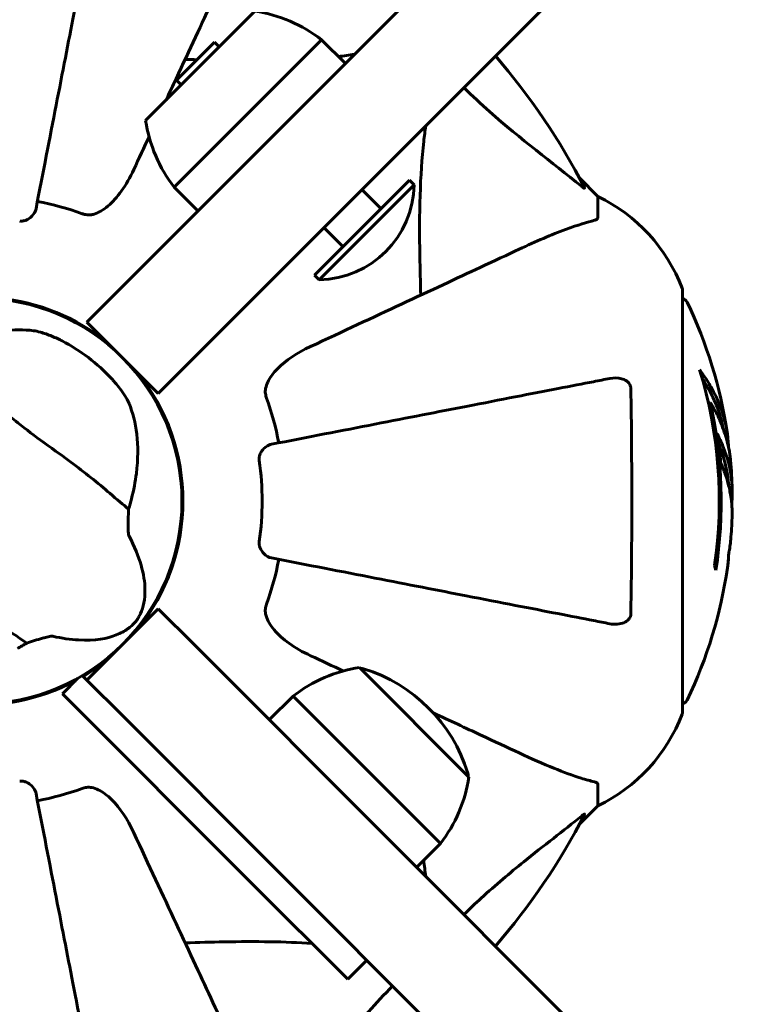
# Model space of a CAD drawing. Units: millimetres. Extents: x 7288 to 15804, y -908 to 14929.
# Drawn here: x 12499 to 12610, y 4512 to 4658 of the extents above; entities that cross this region are included whole.
import ezdxf

# ---------------------------------------------------------------- set-up
doc = ezdxf.new("R2010")
doc.units = ezdxf.units.MM
doc.header["$LTSCALE"] = 60
doc.layers.add('Widoczne (ISO)', color=7, linetype='Continuous', lineweight=60)
doc.layers.add('Wymiar (ISO)', color=7, linetype='Continuous', lineweight=18, true_color=0x00803f)
doc.styles.add('Tekst etykiety (ISO)', font='tahoma.ttf')
doc.dimstyles.new('Domyślne (ISO)', dxfattribs={"dimscale": 60, "dimtxt": 3.5, "dimasz": 2.5, "dimexe": 3.175, "dimexo": 0, "dimgap": 0.762, "dimtad": 1, "dimtoh": 1, "dimdec": 0, "dimrnd": 1e-08, "dimzin": 0, "dimtxsty": 'Tekst etykiety (ISO)', "dimcen": 0.09, "dimdle": 10, "dimclrd": 256, "dimclre": 256, "dimclrt": 256, "dimadec": 0, "dimazin": 0, "dimtfac": 0.714286, "dimtdec": 0, "dimtmove": 0, "dimatfit": 3, "dimfxl": 0, "dimtolj": 1, "dimtzin": 0, "dimlwd": -1, "dimlwe": -1, "dimarcsym": 0})

# ---------------------------------------------------------------- blocks, each defined once
blk = doc.blocks.new('*D7')
at = {"layer": 'Defpoints', "color": 0, "transparency": 16777216}
for p in [(7962.88, 5471.6), (15032.38, 4556.45), (7962.88, 2343.16)]:
    blk.add_point(p, dxfattribs=at)
at = {"layer": 'Wymiar (ISO)', "transparency": 16777216}
for p, q in [((7962.88, 5471.6), (7962.88, 2152.66)), ((15032.38, 4556.45), (15032.38, 2152.66)), ((14882.38, 2343.16), (8112.88, 2343.16))]:
    blk.add_line(p, q, dxfattribs=at)
for points in [[(8112.88, 2368.16), (8112.88, 2318.16), (7962.88, 2343.16)], [(14882.38, 2368.16), (14882.38, 2318.16), (15032.38, 2343.16)]]:
    blk.add_solid(points, dxfattribs=at)
at = {"layer": 'Wymiar (ISO)', "transparency": 16777216, "insert": (11497.63, 2607.49), "char_height": 210, "attachment_point": 2, "style": 'Tekst etykiety (ISO)'}
blk.add_mtext('\\A1;7070', dxfattribs=at)
blk = doc.blocks.new('*D8')
at = {"layer": 'Defpoints', "color": 0, "transparency": 16777216}
for p in [(10343.03, 8651), (15613.03, 8651), (12493.03, 4056.45)]:
    blk.add_point(p, dxfattribs=at)
at = {"layer": 'Wymiar (ISO)', "transparency": 16777216}
for p, q in [((10343.03, 8651), (15803.53, 8651)), ((15613.03, 4206.45), (15613.03, 8501)), ((12493.03, 4056.45), (15803.53, 4056.45))]:
    blk.add_line(p, q, dxfattribs=at)
for points in [[(15588.03, 8501), (15638.03, 8501), (15613.03, 8651)], [(15588.03, 4206.45), (15638.03, 4206.45), (15613.03, 4056.45)]]:
    blk.add_solid(points, dxfattribs=at)
at = {"layer": 'Wymiar (ISO)', "transparency": 16777216, "insert": (15348.71, 6353.72), "char_height": 210, "attachment_point": 2, "rotation": 90, "style": 'Tekst etykiety (ISO)'}
blk.add_mtext('\\A1;4595', dxfattribs=at)

msp = doc.modelspace()

# ---------------------------------------------------------------- linework, layer by layer
at = {"layer": 'Widoczne (ISO)'}
for p, q in [((12644.76, 4748.93), (12514.42, 4618.59)), ((12525.03, 4607.98), (12655.36, 4738.32)), ((12534.04, 4659.43), (12517.78, 4643.16)), ((12543.94, 4655.18), (12522.02, 4633.26)), ((12522.38, 4649.17), (12528.03, 4654.83)), ((12528.74, 4654.12), (12528.03, 4654.83)), ((12547.48, 4651.65), (12543.94, 4655.18)), ((12523.08, 4648.47), (12522.38, 4649.17)), ((12542.88, 4620.18), (12557.02, 4634.33)), ((12557.02, 4634.33), (12557.73, 4633.62)), ((12585.03, 4631.9), (12582.29, 4634.64)), ((12582.29, 4634.64), (12585.03, 4631.9)), ((12525.56, 4629.73), (12522.02, 4633.26)), ((12543.59, 4619.48), (12557.73, 4633.62)), ((12552.78, 4630.08), (12549.95, 4632.91)), ((12585.03, 4628.73), (12585.03, 4631.9)), ((12547.12, 4624.43), (12544.3, 4627.25)), ((12542.88, 4620.18), (12543.59, 4619.48)), ((12509.05, 4613.22), (12514.42, 4618.59)), ((12597.63, 4555.3), (12597.63, 4617.9)), ((12509.05, 4613.22), (12519.65, 4602.61)), ((12525.03, 4607.98), (12519.65, 4602.61)), ((12601.75, 4601.22), (12601.47, 4601.22)), ((12519.65, 4570.58), (12509.05, 4559.97)), ((12519.65, 4570.58), (12525.03, 4565.21)), ((12655.36, 4434.87), (12525.03, 4565.21)), ((12565.86, 4545.58), (12549.6, 4561.85)), ((12507.71, 4560.26), (12505.41, 4557.96)), ((12509.05, 4559.97), (12508.38, 4560.64)), ((12514.42, 4554.6), (12509.05, 4559.97)), ((12505.41, 4557.96), (12533.69, 4529.67)), ((12536.16, 4554.07), (12539.7, 4557.6)), ((12561.62, 4535.68), (12539.7, 4557.6)), ((12514.42, 4554.6), (12644.76, 4424.26)), ((12585.03, 4544.46), (12585.03, 4541.3)), ((12582.29, 4538.55), (12585.03, 4541.3)), ((12585.03, 4541.3), (12582.29, 4538.55)), ((12558.08, 4532.15), (12561.62, 4535.68)), ((12547.83, 4515.53), (12533.69, 4529.67)), ((12547.83, 4515.53), (12550.66, 4518.36))]:
    msp.add_line(p, q, dxfattribs=at)
msp.add_circle((12493.03, 4586.6), 30.15, dxfattribs=at)
for centre, radius, start, end in [((12530.72, 4638), 21.69, 52.4231, 81.1797), ((12493.03, 4586.6), 101.36, 27.3738, 40.7568), ((12539.21, 4646.49), 21.69, 188.8203, 217.5769), ((12543.24, 4633.97), 14.5, 271.3972, 358.6028), ((12574.19, 4609.37), 25, 20.8133, 64.3044), ((12574.19, 4609.37), 25, 20.8133, 64.3044), ((12493.03, 4586.6), 45.39, 70.277, 79), ((12596.63, 4617.9), 1, 0, 20.8133), ((12596.63, 4617.9), 1, 0, 20.8133), ((12493.03, 4586.6), 30.3, 50.7035, 118.1557), ((12597.4, 4615.75), 1, 25.6136, 77.2644), ((12536.6, 4586.6), 68.43, 8.617, 25.6136), ((12493.03, 4586.6), 26.81, 42.7503, 62.6518), ((12493.03, 4586.6), 30.3, 320.7035, 39.2965), ((12536.6, 4586.6), 66.49, 351.7118, 17.0828), ((12493.03, 4586.6), 45.39, 11, 19.723), ((12536.6, 4586.6), 66.77, 351.1476, 12.6505), ((12493.03, 4586.6), 42.08, 351.774, 8.226), ((12536.6, 4586.6), 68.43, 1.4619, 5.0847), ((12536.6, 4586.6), 68.43, 355.2155, 357.9252), ((12493.03, 4586.6), 45.39, 340.277, 349), ((12536.6, 4586.6), 68.43, 334.3864, 351.6579), ((12493.03, 4586.6), 30.3, 230.7035, 298.1557), ((12493.03, 4586.6), 30.3, 300.6689, 309.2965), ((12552.92, 4540.42), 21.69, 98.8203, 127.5769), ((12549.89, 4560.72), 1, 72.7623, 98.5003), ((12543.21, 4539.19), 23.54, 17.2377, 72.7623), ((12597.4, 4557.45), 1, 282.7356, 334.3864), ((12596.63, 4555.3), 1, 339.1867, 0), ((12596.63, 4555.3), 1, 339.1867, 0), ((12574.19, 4563.82), 25, 295.6956, 339.1867), ((12574.19, 4563.82), 25, 295.6956, 339.1867), ((12544.43, 4548.91), 21.69, 322.4231, 351.1797), ((12564.74, 4545.87), 1, 351.4997, 17.2377), ((12493.03, 4586.6), 45.39, 281, 289.723), ((12493.03, 4586.6), 101.36, 319.2432, 332.6262)]:
    msp.add_arc(centre, radius, start, end, dxfattribs=at)
for centre, major_axis, start_param, end_param in [((12536.6, 4591), (68.24, 0), 0.281111, 0.302083), ((12536.6, 4572.41), (66.43, 0), 0.117188, 0.137991)]:
    msp.add_ellipse(centre, major_axis=major_axis, ratio=0.503443, start_param=start_param, end_param=end_param, dxfattribs=at)
for points, knots in [([(12501.48, 4630.06), (12501.48, 4630.06), (12501.48, 4630.06), (12502.52, 4635.4), (12503.52, 4640.58), (12505.42, 4650.31), (12506.3, 4654.87), (12507.11, 4659.01), (12507.61, 4661.59), (12508.08, 4664.03), (12508.97, 4668.59), (12509.38, 4670.72), (12510.14, 4674.61), (12510.48, 4676.37), (12510.95, 4678.81), (12511.11, 4679.62), (12511.26, 4680.36)], [0.888905, 0.888905, 0.888905, 0.888905, 0.88942, 0.88942, 2.677464, 2.677464, 4.465509, 4.465509, 4.465509, 5.581887, 5.581887, 6.698264, 6.698264, 7.814641, 7.814641, 8.436361, 8.436361, 8.436361, 8.436361]), ([(12520.83, 4646.22), (12521.33, 4647.29), (12521.83, 4648.35), (12524.33, 4653.72), (12526.17, 4657.66), (12527.78, 4661.11), (12528.76, 4663.21), (12529.66, 4665.14), (12530.48, 4666.9)], [3.618752, 3.618752, 3.618752, 3.618752, 4.09795, 4.09795, 6.113906, 6.113906, 6.113906, 7.34072, 7.34072, 7.34072, 7.34072]), ([(12565.11, 4648.06), (12566.38, 4646.82), (12567.66, 4645.63), (12573.57, 4640.38), (12578.14, 4637.02), (12582.6, 4633.41)], [-2.966033, -2.966033, -2.966033, -2.966033, -2.344532, -2.344532, -0.096806, -0.096806, -0.096806, -0.096806]), ([(12558.7, 4617.22), (12558.64, 4619.19), (12558.59, 4621.12), (12558.45, 4629.36), (12558.57, 4635.05), (12559.23, 4640.85), (12559.33, 4641.63), (12559.44, 4642.4)], [-7.441453, -7.441453, -7.441453, -7.441453, -6.631063, -6.631063, -3.871284, -3.871284, -3.433611, -3.433611, -3.433611, -3.433611]), ([(12516.02, 4635.89), (12514.9, 4633.48), (12513.56, 4631.63), (12511.48, 4629.87), (12510.78, 4629.47), (12510.01, 4629.23), (12509.9, 4629.2), (12509.79, 4629.18)], [0, 0, 0, 0, 1.237629, 1.237629, 1.877414, 1.877414, 1.97501, 1.97501, 1.97501, 1.97501]), ([(12583.05, 4633.2), (12583.07, 4633.16), (12583.07, 4633.13), (12583.05, 4633.11), (12583.03, 4633.12), (12582.94, 4633.16), (12582.87, 4633.21), (12582.74, 4633.3), (12582.67, 4633.36), (12582.6, 4633.41)], [0.66790836, 0.66790836, 0.66790836, 0.66790836, 0.68756319, 0.68756319, 0.70698655, 0.70698655, 0.72910654, 0.72910654, 0.74763999, 0.74763999, 0.74763999, 0.74763999]), ([(12501.48, 4630.06), (12501.4, 4629.66), (12501.17, 4629.27), (12500.6, 4628.7), (12500.31, 4628.5), (12499.86, 4628.31), (12499.7, 4628.27), (12499.45, 4628.23), (12499.37, 4628.22), (12499.21, 4628.22), (12499.13, 4628.23), (12499.05, 4628.24)], [0, 0, 0, 0, 0.2355522, 0.2355522, 0.4078692, 0.4078692, 0.4868555, 0.4868555, 0.5223203, 0.5223203, 0.5562282, 0.5562282, 0.5562282, 0.5562282]), ([(12508.35, 4629.33), (12508.59, 4629.24), (12508.83, 4629.18), (12509.3, 4629.13), (12509.52, 4629.13), (12509.75, 4629.17), (12509.77, 4629.18), (12509.79, 4629.18)], [-0.6576908, -0.6576908, -0.6576908, -0.6576908, -0.5826884, -0.5826884, -0.5093339, -0.5093339, -0.502027, -0.502027, -0.502027, -0.502027]), ([(12584.52, 4628.34), (12584.68, 4628.38), (12584.82, 4628.43), (12584.99, 4628.56), (12585.03, 4628.63), (12585.03, 4628.73)], [0, 0, 0, 0, 0.1541752, 0.1541752, 0.2866473, 0.2866473, 0.2866473, 0.2866473]), ([(12584.52, 4628.34), (12583.49, 4628.07), (12582.09, 4627.67), (12578.14, 4626.21), (12575.81, 4625.2), (12573.33, 4624.04)], [-2.891192, -2.891192, -2.891192, -2.891192, -1.528318, -1.528318, 0, 0, 0, 0]), ([(12573.33, 4624.04), (12571.58, 4623.22), (12569.65, 4622.32), (12567.55, 4621.34), (12564.1, 4619.73), (12560.16, 4617.9), (12551.65, 4613.93), (12547.11, 4611.81), (12542.32, 4609.58)], [4.887094, 4.887094, 4.887094, 4.887094, 6.113907, 6.113907, 6.113907, 8.129864, 8.129864, 10.064486, 10.064486, 10.064486, 10.064486]), ([(12487.35, 4608.52), (12488.78, 4609.34), (12490.2, 4610.01), (12493.29, 4611.18), (12494.94, 4611.61), (12498.15, 4612.1), (12499.7, 4612.12), (12501.1, 4611.93)], [0.194826, 0.194826, 0.194826, 0.194826, 0.760477, 0.760477, 1.454331, 1.454331, 2.202676, 2.202676, 2.202676, 2.202676]), ([(12501.1, 4611.93), (12501.4, 4611.89), (12501.76, 4611.81), (12502.67, 4611.56), (12503.24, 4611.36), (12504.11, 4611), (12504.39, 4610.88), (12504.79, 4610.69), (12504.92, 4610.63), (12505.15, 4610.52), (12505.25, 4610.46), (12505.35, 4610.41)], [0.0009406, 0.0009406, 0.0009406, 0.0009406, 0.1628187, 0.1628187, 0.3680847, 0.3680847, 0.460016, 0.460016, 0.5029793, 0.5029793, 0.5371055, 0.5371055, 0.5371055, 0.5371055]), ([(12535.62, 4603.35), (12535.69, 4603.69), (12535.81, 4604), (12536.25, 4604.94), (12536.74, 4605.63), (12538.61, 4607.51), (12540.28, 4608.63), (12542.32, 4609.58)], [0.1601511, 0.1601511, 0.1601511, 0.1601511, 0.2789651, 0.2789651, 0.5590911, 0.5590911, 1.0329565, 1.0329565, 1.0329565, 1.0329565]), ([(12515.25, 4585.39), (12514.43, 4586.07), (12513.5, 4586.87), (12510.7, 4589.26), (12508.69, 4590.9), (12505.71, 4593.09), (12504.27, 4594.11), (12501.3, 4596.26), (12500.03, 4597.23), (12498.07, 4598.8), (12497.41, 4599.34), (12494.81, 4601.44), (12492.64, 4603.11), (12488.8, 4605.79), (12487.22, 4606.81), (12485.97, 4607.69)], [-8.670723, -8.670723, -8.670723, -8.670723, -7.629846, -7.629846, -5.858386, -5.858386, -5.058101, -5.058101, -4.413951, -4.413951, -4.068779, -4.068779, -3.024201, -3.024201, -2.152299, -2.152299, -2.152299, -2.152299]), ([(12600.16, 4606.13), (12600.33, 4605.91), (12600.49, 4605.68), (12601.08, 4604.84), (12601.48, 4604.21), (12602.94, 4601.66), (12603.7, 4599.7), (12604.18, 4597.35), (12604.24, 4596.97), (12604.33, 4596.32), (12604.36, 4596.06), (12604.42, 4595.39), (12604.44, 4595.11), (12604.46, 4594.66)], [0, 0, 0, 0, 0.142459, 0.142459, 0.538573, 0.538573, 1.736918, 1.736918, 1.965538, 1.965538, 2.132306, 2.132306, 2.43612, 2.43612, 2.43612, 2.43612]), ([(12512.72, 4604.8), (12512.82, 4604.69), (12512.91, 4604.59), (12513.14, 4604.33), (12513.28, 4604.17), (12513.67, 4603.7), (12513.91, 4603.39), (12514.43, 4602.68), (12514.68, 4602.29), (12515.07, 4601.63), (12515.21, 4601.35), (12515.31, 4601.11)], [0.0015489, 0.0015489, 0.0015489, 0.0015489, 0.0439954, 0.0439954, 0.1059641, 0.1059641, 0.2312079, 0.2312079, 0.3968548, 0.3968548, 0.5373731, 0.5373731, 0.5373731, 0.5373731]), ([(12586.8, 4604.82), (12586.05, 4604.68), (12585.24, 4604.52), (12582.81, 4604.05), (12581.05, 4603.7), (12577.16, 4602.95), (12575.04, 4602.54), (12570.47, 4601.65), (12568.04, 4601.17), (12565.45, 4600.67), (12561.31, 4599.87), (12556.75, 4598.98), (12547.01, 4597.09), (12541.84, 4596.08), (12536.49, 4595.04), (12536.49, 4595.04), (12536.49, 4595.04)], [0.494658, 0.494658, 0.494658, 0.494658, 1.116027, 1.116027, 2.232055, 2.232055, 3.348082, 3.348082, 4.464109, 4.464109, 4.464109, 6.253052, 6.253052, 8.041993, 8.041993, 8.042107, 8.042107, 8.042107, 8.042107]), ([(12586.8, 4604.82), (12587.42, 4604.94), (12588.02, 4604.92), (12588.81, 4604.72), (12589.07, 4604.6), (12589.42, 4604.37), (12589.55, 4604.25), (12589.74, 4604.01), (12589.8, 4603.9), (12589.87, 4603.71), (12589.89, 4603.64), (12589.92, 4603.5), (12589.93, 4603.43), (12589.93, 4603.35)], [0, 0, 0, 0, 0.2316755, 0.2316755, 0.3642878, 0.3642878, 0.4481993, 0.4481993, 0.5091909, 0.5091909, 0.5443069, 0.5443069, 0.5810898, 0.5810898, 0.5810898, 0.5810898]), ([(12600.55, 4604.83), (12601.02, 4604.11), (12601.45, 4603.39), (12602.12, 4602.08), (12602.39, 4601.5), (12603.1, 4599.75), (12603.44, 4598.57), (12603.66, 4597.38)], [-3.6595474, -3.6595474, -3.6595474, -3.6595474, -3.567218, -3.567218, -3.4945945, -3.4945945, -3.3485091, -3.3485091, -3.3485091, -3.3485091]), ([(12535.62, 4603.35), (12535.59, 4603.22), (12535.57, 4603.09), (12535.57, 4602.7), (12535.61, 4602.44), (12535.7, 4602.1), (12535.73, 4602), (12535.76, 4601.91)], [-0.1558142, -0.1558142, -0.1558142, -0.1558142, -0.1088397, -0.1088397, -0.0285546, -0.0285546, 0, 0, 0, 0]), ([(12589.93, 4603.35), (12589.98, 4600.69), (12590.02, 4597.92), (12590.07, 4590.96), (12590.08, 4586.76), (12590.05, 4578.19), (12590.01, 4573.89), (12589.93, 4569.84)], [-3.839757, -3.839757, -3.839757, -3.839757, -2.971401, -2.971401, -1.713368, -1.713368, -0.390285, -0.390285, -0.390285, -0.390285]), ([(12515.31, 4601.11), (12515.88, 4599.78), (12516.27, 4598.26), (12516.67, 4594.78), (12516.66, 4592.82), (12516.25, 4589.5), (12516.01, 4588.24), (12515.68, 4586.94)], [0.001121, 0.001121, 0.001121, 0.001121, 0.764369, 0.764369, 1.553549, 1.553549, 2.013862, 2.013862, 2.013862, 2.013862]), ([(12604.76, 4592.66), (12604.74, 4592.93), (12604.71, 4593.21), (12604.64, 4593.7), (12604.6, 4593.94), (12604.46, 4594.74), (12604.32, 4595.31), (12603.9, 4596.78), (12603.57, 4597.69), (12602.98, 4599), (12602.82, 4599.35), (12602.5, 4599.97), (12602.34, 4600.26), (12602.16, 4600.53)], [4.929152, 4.929152, 4.929152, 4.929152, 5.155842, 5.155842, 5.391676, 5.391676, 5.957817, 5.957817, 6.847309, 6.847309, 7.218807, 7.218807, 7.573898, 7.573898, 7.573898, 7.573898]), ([(12604.99, 4584.12), (12604.99, 4584.24), (12604.99, 4584.37), (12605, 4584.72), (12605, 4584.92), (12604.99, 4585.37), (12604.98, 4585.62), (12604.93, 4586.36), (12604.87, 4586.85), (12604.7, 4587.95), (12604.58, 4588.56), (12604.18, 4590.08), (12603.93, 4590.75), (12603.65, 4591.47), (12603.53, 4591.78), (12603.39, 4592.07), (12603.37, 4592.12), (12603.32, 4592.22), (12603.31, 4592.27), (12603.29, 4592.32), (12603.29, 4592.34), (12603.28, 4592.41), (12603.27, 4592.45), (12603.26, 4592.56), (12603.26, 4592.63), (12603.24, 4592.94), (12603.24, 4593.1), (12603.15, 4594.01), (12603.09, 4594.41), (12602.93, 4595.54), (12602.89, 4595.95), (12602.81, 4596.41), (12602.81, 4596.45), (12602.8, 4596.5), (12602.79, 4596.53), (12602.79, 4596.56), (12602.79, 4596.56), (12602.79, 4596.56), (12602.79, 4596.57), (12602.79, 4596.57), (12602.79, 4596.57), (12602.79, 4596.57), (12602.79, 4596.57), (12602.79, 4596.57), (12602.79, 4596.58), (12602.79, 4596.58), (12602.79, 4596.58), (12602.79, 4596.58), (12602.79, 4596.58), (12602.8, 4596.58), (12602.8, 4596.58), (12602.8, 4596.57), (12602.81, 4596.56), (12602.82, 4596.53), (12602.84, 4596.49), (12602.91, 4596.3), (12602.97, 4596.16), (12603.12, 4595.9), (12603.15, 4595.86), (12603.36, 4595.43), (12603.48, 4595.13), (12603.72, 4594.54), (12604.3, 4593.06), (12604.69, 4591.57), (12604.93, 4589.68), (12604.96, 4589.28), (12605, 4588.64), (12605.01, 4588.41), (12605.02, 4587.97), (12605.02, 4587.76), (12605.01, 4587.25), (12604.99, 4587.03), (12604.97, 4586.6), (12604.95, 4586.39), (12604.94, 4586.16)], [8.772592, 8.772592, 8.772592, 8.772592, 8.803796, 8.803796, 8.848721, 8.848721, 8.906099, 8.906099, 9.020577, 9.020577, 9.168788, 9.168788, 9.395555, 9.395555, 9.53729, 9.53729, 9.564975, 9.564975, 9.586889, 9.586889, 9.603242, 9.603242, 9.622766, 9.622766, 9.658602, 9.658602, 9.763673, 9.763673, 9.867409, 9.867409, 10.00378, 10.00378, 10.014764, 10.014764, 10.053933, 10.053933, 10.061431, 10.061431, 10.065578, 10.065578, 10.068851, 10.068851, 10.072567, 10.072567, 10.079087, 10.079087, 10.086804, 10.086804, 10.097734, 10.097734, 10.117704, 10.117704, 10.163118, 10.163118, 10.290296, 10.290296, 10.805323, 10.805323, 11.039618, 11.039618, 11.405377, 11.405377, 11.405377, 12.314125, 12.314125, 12.566184, 12.566184, 12.717456, 12.717456, 12.850458, 12.850458, 13.059421, 13.059421, 13.271416, 13.271416, 13.271416, 13.271416]), ([(12534.68, 4592.62), (12534.66, 4592.75), (12534.66, 4592.88), (12534.68, 4593.16), (12534.72, 4593.32), (12534.84, 4593.66), (12534.94, 4593.86), (12535.26, 4594.31), (12535.48, 4594.53), (12535.98, 4594.88), (12536.24, 4594.99), (12536.49, 4595.04)], [0, 0, 0, 0, 0.0396836, 0.0396836, 0.0905188, 0.0905188, 0.1673316, 0.1673316, 0.2736365, 0.2736365, 0.3778204, 0.3778204, 0.3778204, 0.3778204]), ([(12603, 4595.04), (12603.09, 4594.82), (12603.21, 4594.54), (12603.78, 4593.04), (12604.11, 4591.79), (12604.4, 4589.95), (12604.46, 4589.39), (12604.49, 4588.91)], [-0.4051323, -0.4051323, -0.4051323, -0.4051323, -0.3648696, -0.3648696, -0.2196646, -0.2196646, -0.1489325, -0.1489325, -0.1489325, -0.1489325]), ([(12470.82, 4587.8), (12471.63, 4587.13), (12472.56, 4586.32), (12475.36, 4583.93), (12477.38, 4582.29), (12480.36, 4580.1), (12481.79, 4579.09), (12484.77, 4576.93), (12486.03, 4575.96), (12487.99, 4574.39), (12488.65, 4573.85), (12491.25, 4571.75), (12493.42, 4570.08), (12497.27, 4567.4), (12498.84, 4566.38), (12500.09, 4565.5)], [-8.670723, -8.670723, -8.670723, -8.670723, -7.629846, -7.629846, -5.858386, -5.858386, -5.058101, -5.058101, -4.413951, -4.413951, -4.068779, -4.068779, -3.024201, -3.024201, -2.152299, -2.152299, -2.152299, -2.152299]), ([(12515.25, 4585.39), (12515.22, 4584.93), (12515.21, 4584.41), (12515.18, 4583.32), (12515.18, 4582.8), (12515.2, 4582.12), (12515.21, 4581.9), (12515.24, 4581.65), (12515.25, 4581.56), (12515.28, 4581.46), (12515.29, 4581.42), (12515.31, 4581.4)], [0.0301438, 0.0301438, 0.0301438, 0.0301438, 0.2023187, 0.2023187, 0.3866192, 0.3866192, 0.4998078, 0.4998078, 0.5509934, 0.5509934, 0.5793275, 0.5793275, 0.5793275, 0.5793275]), ([(12515.31, 4581.4), (12516.96, 4578.25), (12517.65, 4575.61), (12517.71, 4571.98), (12517.44, 4570.79), (12516.92, 4569.66), (12516.82, 4569.46), (12516.62, 4569.14), (12516.53, 4569), (12516.33, 4568.73), (12516.23, 4568.61), (12516, 4568.35), (12515.88, 4568.22), (12515.55, 4567.92), (12515.33, 4567.75), (12514.64, 4567.25), (12514.07, 4566.95), (12512.1, 4566.18), (12510.29, 4565.81), (12506.59, 4566.02), (12505.31, 4566.2), (12503.96, 4566.5)], [0.206777, 0.206777, 0.206777, 0.206777, 1.765843, 1.765843, 2.836318, 2.836318, 3.102384, 3.102384, 3.308115, 3.308115, 3.490318, 3.490318, 3.717936, 3.717936, 4.112889, 4.112889, 4.940235, 4.940235, 6.583199, 6.583199, 7.390591, 7.390591, 7.390591, 7.390591]), ([(12536.49, 4578.15), (12536.1, 4578.22), (12535.7, 4578.46), (12535.13, 4579.03), (12534.93, 4579.32), (12534.75, 4579.77), (12534.7, 4579.93), (12534.67, 4580.18), (12534.66, 4580.26), (12534.66, 4580.42), (12534.66, 4580.5), (12534.68, 4580.58)], [0, 0, 0, 0, 0.2355522, 0.2355522, 0.4078692, 0.4078692, 0.4868555, 0.4868555, 0.5223203, 0.5223203, 0.5562282, 0.5562282, 0.5562282, 0.5562282]), ([(12604.31, 4576.67), (12604.31, 4576.67), (12604.31, 4576.67), (12604.31, 4576.68), (12604.31, 4576.69), (12604.32, 4576.73), (12604.32, 4576.76), (12604.35, 4576.95), (12604.36, 4577.03), (12604.4, 4577.35), (12604.4, 4577.38), (12604.44, 4577.84), (12604.46, 4578.05), (12604.48, 4578.28), (12604.48, 4578.32), (12604.48, 4578.39), (12604.48, 4578.42), (12604.48, 4578.46), (12604.47, 4578.48), (12604.47, 4578.52), (12604.47, 4578.54), (12604.47, 4578.57), (12604.47, 4578.58), (12604.47, 4578.61), (12604.48, 4578.62), (12604.48, 4578.66), (12604.48, 4578.67), (12604.48, 4578.7), (12604.48, 4578.71), (12604.49, 4578.74), (12604.49, 4578.75), (12604.5, 4578.81), (12604.5, 4578.85), (12604.52, 4578.94), (12604.52, 4578.98), (12604.54, 4579.08), (12604.55, 4579.12), (12604.61, 4579.38), (12604.67, 4579.8), (12604.75, 4580.39), (12604.77, 4580.6), (12604.79, 4580.89)], [4.285721, 4.285721, 4.285721, 4.285721, 4.322236, 4.322236, 4.422612, 4.422612, 4.584853, 4.584853, 5.298707, 5.298707, 5.877225, 5.877225, 6.307246, 6.307246, 6.434146, 6.434146, 6.534715, 6.534715, 6.638083, 6.638083, 6.70882, 6.70882, 6.748374, 6.748374, 6.787304, 6.787304, 6.814073, 6.814073, 6.837716, 6.837716, 6.857157, 6.857157, 6.884209, 6.884209, 6.935515, 6.935515, 7.014801, 7.014801, 7.466106, 7.466106, 7.840003, 7.840003, 7.840003, 7.840003]), ([(12604.49, 4578.79), (12604.49, 4578.77), (12604.49, 4578.75), (12604.48, 4578.64), (12604.48, 4578.55), (12604.48, 4578.47)], [14.96185873, 14.96185873, 14.96185873, 14.96185873, 14.97668455, 14.97668455, 15.04909649, 15.04909649, 15.04909649, 15.04909649]), ([(12536.49, 4578.15), (12536.49, 4578.15), (12536.49, 4578.15), (12541.84, 4577.11), (12547.01, 4576.1), (12556.75, 4574.21), (12561.3, 4573.33), (12565.44, 4572.52), (12568.03, 4572.02), (12570.46, 4571.54), (12575.03, 4570.66), (12577.16, 4570.24), (12581.04, 4569.49), (12582.8, 4569.15), (12585.24, 4568.67), (12586.05, 4568.51), (12586.8, 4568.37)], [0.888905, 0.888905, 0.888905, 0.888905, 0.88942, 0.88942, 2.677464, 2.677464, 4.465509, 4.465509, 4.465509, 5.581887, 5.581887, 6.698264, 6.698264, 7.814641, 7.814641, 8.436361, 8.436361, 8.436361, 8.436361]), ([(12604.46, 4578.22), (12604.45, 4578.03), (12604.44, 4577.82), (12604.4, 4577.4), (12604.38, 4577.22), (12604.35, 4576.96), (12604.34, 4576.9), (12604.33, 4576.81), (12604.32, 4576.78), (12604.31, 4576.69), (12604.31, 4576.68), (12604.31, 4576.67), (12604.31, 4576.67), (12604.31, 4576.67), (12604.31, 4576.67), (12604.31, 4576.67)], [3.7207521, 3.7207521, 3.7207521, 3.7207521, 3.9034345, 3.9034345, 4.0442451, 4.0442451, 4.1026549, 4.1026549, 4.1337495, 4.1337495, 4.2032946, 4.2032946, 4.2460461, 4.2460461, 4.264746, 4.264746, 4.264746, 4.264746]), ([(12535.76, 4571.28), (12535.68, 4571.04), (12535.62, 4570.8), (12535.56, 4570.33), (12535.57, 4570.11), (12535.61, 4569.88), (12535.61, 4569.86), (12535.62, 4569.84)], [-0.6576908, -0.6576908, -0.6576908, -0.6576908, -0.5826884, -0.5826884, -0.5093339, -0.5093339, -0.502027, -0.502027, -0.502027, -0.502027]), ([(12542.32, 4563.61), (12539.92, 4564.73), (12538.07, 4566.06), (12536.31, 4568.15), (12535.91, 4568.85), (12535.67, 4569.62), (12535.64, 4569.73), (12535.62, 4569.84)], [0, 0, 0, 0, 1.237629, 1.237629, 1.877414, 1.877414, 1.97501, 1.97501, 1.97501, 1.97501]), ([(12589.93, 4569.84), (12589.93, 4569.71), (12589.91, 4569.59), (12589.83, 4569.34), (12589.77, 4569.24), (12589.62, 4569.02), (12589.53, 4568.92), (12589.26, 4568.7), (12589.08, 4568.6), (12588.61, 4568.4), (12588.28, 4568.33), (12587.54, 4568.27), (12587.16, 4568.3), (12586.8, 4568.37)], [0, 0, 0, 0, 0.0405527, 0.0405527, 0.0770027, 0.0770027, 0.1196644, 0.1196644, 0.1860906, 0.1860906, 0.2931262, 0.2931262, 0.4025768, 0.4025768, 0.4025768, 0.4025768]), ([(12503.96, 4566.5), (12503.93, 4566.51), (12503.88, 4566.51), (12503.78, 4566.51), (12503.72, 4566.5), (12503.54, 4566.48), (12503.41, 4566.45), (12503.06, 4566.37), (12502.77, 4566.3), (12501.69, 4566), (12500.83, 4565.74), (12500.09, 4565.5)], [0, 0, 0, 0, 0.0151508, 0.0151508, 0.033742, 0.033742, 0.0697851, 0.0697851, 0.143535, 0.143535, 0.3191937, 0.3191937, 0.3191937, 0.3191937]), ([(12560.55, 4555.11), (12563.06, 4553.94), (12565.4, 4552.85), (12567.55, 4551.85), (12569.65, 4550.87), (12571.58, 4549.97), (12573.33, 4549.15)], [4.857214, 4.857214, 4.857214, 4.857214, 6.113906, 6.113906, 6.113906, 7.34072, 7.34072, 7.34072, 7.34072]), ([(12573.33, 4549.15), (12575.14, 4548.31), (12576.87, 4547.54), (12579.94, 4546.3), (12581.31, 4545.8), (12583.25, 4545.19), (12583.92, 4545.01), (12584.52, 4544.85)], [-2.923859, -2.923859, -2.923859, -2.923859, -1.830403, -1.830403, -0.841646, -0.841646, -0.273627, -0.273627, -0.273627, -0.273627]), ([(12499.05, 4544.95), (12499.18, 4544.97), (12499.31, 4544.97), (12499.6, 4544.95), (12499.75, 4544.91), (12500.1, 4544.79), (12500.3, 4544.68), (12500.74, 4544.37), (12500.97, 4544.14), (12501.32, 4543.65), (12501.43, 4543.39), (12501.48, 4543.14)], [0, 0, 0, 0, 0.0396836, 0.0396836, 0.0905188, 0.0905188, 0.1673316, 0.1673316, 0.2736365, 0.2736365, 0.3778204, 0.3778204, 0.3778204, 0.3778204]), ([(12509.79, 4544.01), (12509.66, 4544.04), (12509.52, 4544.05), (12509.13, 4544.06), (12508.88, 4544.02), (12508.53, 4543.93), (12508.44, 4543.9), (12508.35, 4543.86)], [-0.1558142, -0.1558142, -0.1558142, -0.1558142, -0.1088397, -0.1088397, -0.0285546, -0.0285546, 0, 0, 0, 0]), ([(12509.79, 4544.01), (12510.12, 4543.94), (12510.44, 4543.82), (12511.37, 4543.38), (12512.06, 4542.89), (12513.95, 4541.01), (12515.06, 4539.35), (12516.02, 4537.3)], [0.1601511, 0.1601511, 0.1601511, 0.1601511, 0.2789651, 0.2789651, 0.5590911, 0.5590911, 1.0329565, 1.0329565, 1.0329565, 1.0329565]), ([(12585.03, 4544.46), (12585.03, 4544.54), (12585, 4544.6), (12584.88, 4544.74), (12584.73, 4544.8), (12584.52, 4544.85)], [0, 0, 0, 0, 0.0651008, 0.0651008, 0.1767336, 0.1767336, 0.1767336, 0.1767336]), ([(12511.26, 4492.83), (12511.11, 4493.57), (12510.96, 4494.38), (12510.48, 4496.82), (12510.14, 4498.58), (12509.38, 4502.47), (12508.97, 4504.59), (12508.08, 4509.16), (12507.61, 4511.59), (12507.11, 4514.17), (12506.3, 4518.32), (12505.42, 4522.88), (12503.52, 4532.61), (12502.52, 4537.79), (12501.48, 4543.13), (12501.48, 4543.14), (12501.48, 4543.14)], [0.494658, 0.494658, 0.494658, 0.494658, 1.116027, 1.116027, 2.232055, 2.232055, 3.348082, 3.348082, 4.464109, 4.464109, 4.464109, 6.253052, 6.253052, 8.041993, 8.041993, 8.042107, 8.042107, 8.042107, 8.042107]), ([(12582.6, 4539.78), (12579.92, 4537.61), (12576.98, 4535.37), (12571.96, 4531.32), (12569.84, 4529.54), (12566.81, 4526.77), (12565.95, 4525.95), (12565.11, 4525.13)], [-3.381637, -3.381637, -3.381637, -3.381637, -2.051466, -2.051466, -1.136841, -1.136841, -0.76801, -0.76801, -0.76801, -0.76801]), ([(12582.6, 4539.78), (12582.61, 4539.78), (12582.62, 4539.79), (12582.75, 4539.9), (12582.86, 4539.98), (12583, 4540.06), (12583.04, 4540.08), (12583.07, 4540.07), (12583.07, 4540.05), (12583.05, 4540), (12583.05, 4540), (12583.05, 4539.99)], [0.8751293, 0.8751293, 0.8751293, 0.8751293, 0.8786792, 0.8786792, 0.9337906, 0.9337906, 0.9692974, 0.9692974, 1.0016433, 1.0016433, 1.0082698, 1.0082698, 1.0082698, 1.0082698]), ([(12530.48, 4506.29), (12529.66, 4508.05), (12528.76, 4509.98), (12527.78, 4512.08), (12526.17, 4515.53), (12524.33, 4519.47), (12520.36, 4527.98), (12518.25, 4532.51), (12516.02, 4537.3)], [4.887094, 4.887094, 4.887094, 4.887094, 6.113907, 6.113907, 6.113907, 8.129864, 8.129864, 10.064486, 10.064486, 10.064486, 10.064486]), ([(12523.65, 4520.93), (12525.63, 4520.99), (12527.56, 4521.04), (12534.17, 4521.15), (12538.53, 4521.11), (12542.52, 4520.84)], [-7.441453, -7.441453, -7.441453, -7.441453, -6.631063, -6.631063, -4.576445, -4.576445, -4.576445, -4.576445]), ([(12554.5, 4514.52), (12553.25, 4513.24), (12552.07, 4511.97), (12546.82, 4506.06), (12543.46, 4501.49), (12539.85, 4497.03)], [-2.966033, -2.966033, -2.966033, -2.966033, -2.344532, -2.344532, -0.096806, -0.096806, -0.096806, -0.096806])]:
    msp.add_open_spline(points, degree=3, knots=knots, dxfattribs=at)
for points in [[(12525.41, 4652.21), (12524.83, 4652.23), (12524.24, 4652.25), (12523.65, 4652.26)], [(12548.84, 4653.01), (12548.06, 4652.89), (12547.25, 4652.79), (12546.43, 4652.69)], [(12516.02, 4635.89), (12516.79, 4637.55), (12517.55, 4639.17), (12518.29, 4640.77)], [(12515.68, 4586.94), (12515.55, 4586.43), (12515.4, 4585.91), (12515.25, 4585.39)], [(12500.09, 4565.5), (12499.63, 4565.21), (12499.17, 4564.93), (12498.71, 4564.67)], [(12542.32, 4563.61), (12543.98, 4562.84), (12545.61, 4562.08), (12547.2, 4561.33)], [(12559.44, 4530.79), (12559.33, 4531.57), (12559.22, 4532.37), (12559.13, 4533.19)]]:
    msp.add_open_spline(points, degree=3, dxfattribs=at)

# ---------------------------------------------------------------- dimensions: what is measured, and where the dimension line sits
at = {"layer": 'Wymiar (ISO)'}
dim = msp.add_linear_dim(base=(15613.03, 8651), p1=(12493.03, 4056.45), p2=(10343.03, 8651), angle=90, dimstyle='Domyślne (ISO)', override={"dimtoh": 0, "dimdec": 0, "dimtp": 0, "dimtm": 0, "dimtdec": 0, "dimtofl": 0, "dimatfit": 1}, dxfattribs=at)
dim.commit()
dim.dimension.update_dxf_attribs({"geometry": '*D8', "text_midpoint": (15613.03, 6353.72), "dimtype": 160})
dim = msp.add_linear_dim(base=(7962.8812, 2343.1621), p1=(15032.3841, 4556.4455), p2=(7962.8812, 5471.5955), dimstyle='Domyślne (ISO)', override={"dimtoh": 0, "dimdec": 0, "dimtp": 0, "dimtm": 0, "dimtdec": 0, "dimtofl": 0, "dimatfit": 1}, dxfattribs=at)
dim.commit()
dim.dimension.update_dxf_attribs({"geometry": '*D7', "text_midpoint": (11497.6326, 2343.1621), "dimtype": 160})

doc.saveas('drawing.dxf')
